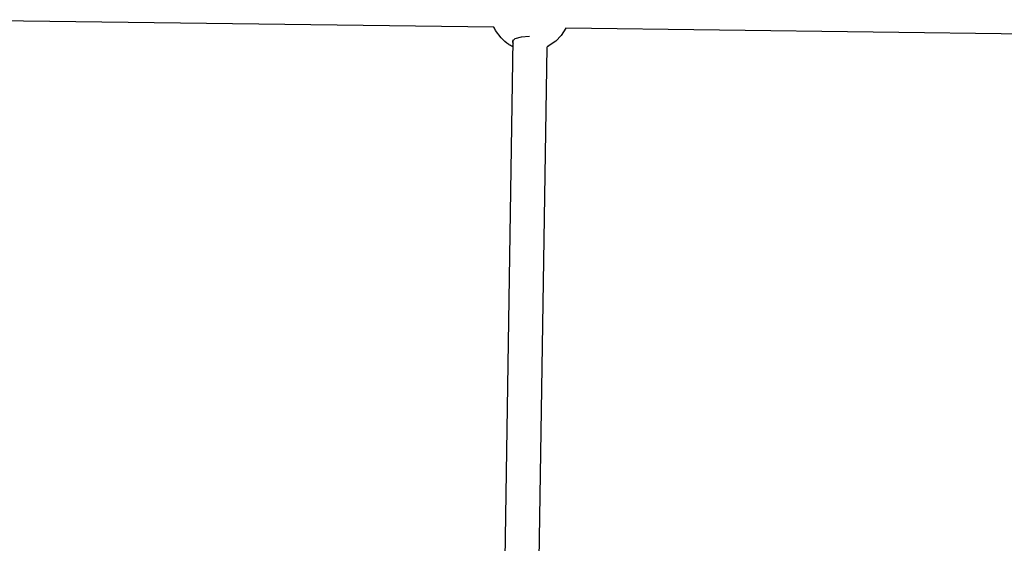
# Model space of a CAD drawing. Units: millimetres. Extents: x 385 to 14429, y 101 to 9829.
# Drawn here: x 5329 to 5791, y 2863 to 3108 of the extents above; entities that cross this region are included whole.
import ezdxf

# ---------------------------------------------------------------- set-up
doc = ezdxf.new("R2010")
doc.units = ezdxf.units.MM

# ---------------------------------------------------------------- blocks, each defined once
blk = doc.blocks.new('ИТ-13')
for p, q in [((3339.5, 954.14), (3071.68, 957.63)), ((3339.74, 953.65), (3339.5, 954.14)), ((3340.29, 952.63), (3339.74, 953.65)), ((3342.88, 949.12), (3340.29, 952.63)), ((3373.3, 953.69), (3371.04, 950.18)), ((3640.25, 950.21), (3373.3, 953.69)), ((3344.66, 947.43), (3342.88, 949.12)), ((3345.63, 946.66), (3344.66, 947.43)), ((3344.8, 704.77), (3348.57, 948.14)), ((3348.28, 947.55), (3348.26, 947.34)), ((3348.26, 947.34), (3348.26, 947.32)), ((3348.26, 947.32), (3348.29, 947.03)), ((3349.35, 948.73), (3348.28, 947.55)), ((3348.29, 947.03), (3348.39, 946.73)), ((3352.26, 949.51), (3349.35, 948.73)), ((3356.25, 949.72), (3352.26, 949.51)), ((3368.51, 947.56), (3365.03, 945.19)), ((3371.04, 950.18), (3368.51, 947.56)), ((3346.13, 946.31), (3345.63, 946.66)), ((3346.39, 946.14), (3346.13, 946.31)), ((3346.51, 946.05), (3346.39, 946.14)), ((3346.58, 946.01), (3346.51, 946.05)), ((3346.61, 945.99), (3346.58, 946.01)), ((3346.63, 945.98), (3346.61, 945.99)), ((3346.64, 945.97), (3346.63, 945.98)), ((3346.65, 945.96), (3346.64, 945.97)), ((3346.64, 945.97), (3346.64, 945.97)), ((3346.66, 945.96), (3346.65, 945.96)), ((3346.65, 945.96), (3346.65, 945.96)), ((3346.67, 945.95), (3346.66, 945.96)), ((3346.66, 945.96), (3346.66, 945.96)), ((3346.66, 945.96), (3346.66, 945.96)), ((3346.68, 945.95), (3346.67, 945.95)), ((3346.69, 945.94), (3346.68, 945.95)), ((3346.7, 945.93), (3346.69, 945.94)), ((3346.69, 945.94), (3346.69, 945.94)), ((3346.71, 945.92), (3346.7, 945.93)), ((3346.7, 945.93), (3346.7, 945.93)), ((3346.7, 945.93), (3346.7, 945.93)), ((3346.72, 945.92), (3346.71, 945.92)), ((3346.73, 945.92), (3346.72, 945.92)), ((3346.72, 945.92), (3346.72, 945.92)), ((3346.72, 945.92), (3346.72, 945.92)), ((3346.73, 945.91), (3346.73, 945.92)), ((3346.74, 945.91), (3346.73, 945.91)), ((3346.73, 945.91), (3346.73, 945.91)), ((3346.74, 945.9), (3346.74, 945.91)), ((3346.76, 945.89), (3346.74, 945.9)), ((3346.96, 945.77), (3346.76, 945.89)), ((3347.08, 945.7), (3346.96, 945.77)), ((3347.14, 945.66), (3347.08, 945.7)), ((3347.17, 945.65), (3347.14, 945.66)), ((3347.18, 945.64), (3347.17, 945.65)), ((3347.19, 945.63), (3347.18, 945.64)), ((3347.2, 945.63), (3347.19, 945.63)), ((3347.19, 945.63), (3347.19, 945.63)), ((3347.19, 945.63), (3347.19, 945.63)), ((3347.34, 945.55), (3347.2, 945.63)), ((3347.2, 945.63), (3347.2, 945.63)), ((3347.2, 945.63), (3347.2, 945.63)), ((3347.2, 945.63), (3347.2, 945.63)), ((3347.46, 945.48), (3347.34, 945.55)), ((3347.52, 945.44), (3347.46, 945.48)), ((3347.55, 945.43), (3347.52, 945.44)), ((3347.56, 945.42), (3347.55, 945.43)), ((3347.57, 945.41), (3347.56, 945.42)), ((3347.58, 945.41), (3347.57, 945.41)), ((3347.59, 945.4), (3347.58, 945.41)), ((3347.6, 945.4), (3347.59, 945.4)), ((3347.59, 945.4), (3347.59, 945.4)), ((3347.59, 945.4), (3347.59, 945.4)), ((3347.61, 945.39), (3347.6, 945.4)), ((3347.6, 945.4), (3347.6, 945.4)), ((3347.6, 945.4), (3347.6, 945.4)), ((3347.6, 945.4), (3347.6, 945.4)), ((3347.6, 945.4), (3347.6, 945.4)), ((3347.64, 945.37), (3347.61, 945.39)), ((3347.61, 945.39), (3347.61, 945.39)), ((3347.61, 945.39), (3347.61, 945.39)), ((3347.7, 945.34), (3347.64, 945.37)), ((3347.85, 945.26), (3347.7, 945.34)), ((3347.94, 945.21), (3347.85, 945.26)), ((3347.97, 945.2), (3347.94, 945.21)), ((3348, 945.18), (3347.97, 945.2)), ((3348.01, 945.17), (3348, 945.18)), ((3348.02, 945.17), (3348.01, 945.17)), ((3348.03, 945.17), (3348.02, 945.17)), ((3348.02, 945.17), (3348.02, 945.17)), ((3348.02, 945.17), (3348.02, 945.17)), ((3348.03, 945.16), (3348.03, 945.17)), ((3348.03, 945.17), (3348.03, 945.17)), ((3348.04, 945.16), (3348.03, 945.16)), ((3348.03, 945.16), (3348.03, 945.16)), ((3348.03, 945.16), (3348.03, 945.16)), ((3348.03, 945.16), (3348.03, 945.16)), ((3348.05, 945.15), (3348.04, 945.16)), ((3348.04, 945.16), (3348.04, 945.16)), ((3348.04, 945.16), (3348.04, 945.16)), ((3348.04, 945.16), (3348.04, 945.16)), ((3348.04, 945.16), (3348.04, 945.16)), ((3348.06, 945.15), (3348.05, 945.15)), ((3348.22, 945.07), (3348.06, 945.15)), ((3348.52, 944.91), (3348.22, 945.07)), ((3348.39, 946.73), (3348.55, 946.42)), ((3360.8, 704.49), (3364.53, 944.94)), ((3364.56, 944.95), (3364.53, 944.94)), ((3364.53, 944.94), (3364.53, 944.94)), ((3364.59, 944.97), (3364.56, 944.95)), ((3364.62, 944.98), (3364.59, 944.97)), ((3364.64, 944.99), (3364.62, 944.98)), ((3364.65, 945), (3364.64, 944.99)), ((3364.69, 945.02), (3364.65, 945)), ((3364.71, 945.03), (3364.69, 945.02)), ((3364.72, 945.03), (3364.71, 945.03)), ((3364.73, 945.04), (3364.72, 945.03)), ((3364.74, 945.04), (3364.73, 945.04)), ((3364.73, 945.04), (3364.73, 945.04)), ((3364.75, 945.05), (3364.74, 945.04)), ((3364.76, 945.05), (3364.75, 945.05)), ((3364.77, 945.06), (3364.76, 945.05)), ((3364.76, 945.05), (3364.76, 945.05)), ((3364.76, 945.05), (3364.76, 945.05)), ((3364.78, 945.06), (3364.77, 945.06)), ((3364.77, 945.06), (3364.77, 945.06)), ((3364.77, 945.06), (3364.77, 945.06)), ((3364.77, 945.06), (3364.77, 945.06)), ((3364.79, 945.07), (3364.78, 945.06)), ((3364.8, 945.07), (3364.79, 945.07)), ((3364.81, 945.08), (3364.8, 945.07)), ((3364.8, 945.07), (3364.8, 945.07)), ((3364.85, 945.1), (3364.81, 945.08)), ((3364.88, 945.11), (3364.85, 945.1)), ((3364.9, 945.12), (3364.88, 945.11)), ((3364.99, 945.17), (3364.9, 945.12)), ((3365.03, 945.19), (3364.99, 945.17))]:
    blk.add_line(p, q)

msp = doc.modelspace()

# ---------------------------------------------------------------- block references
msp.add_blockref('ИТ-13', (2212.4, 2150.4))

doc.saveas('drawing.dxf')
